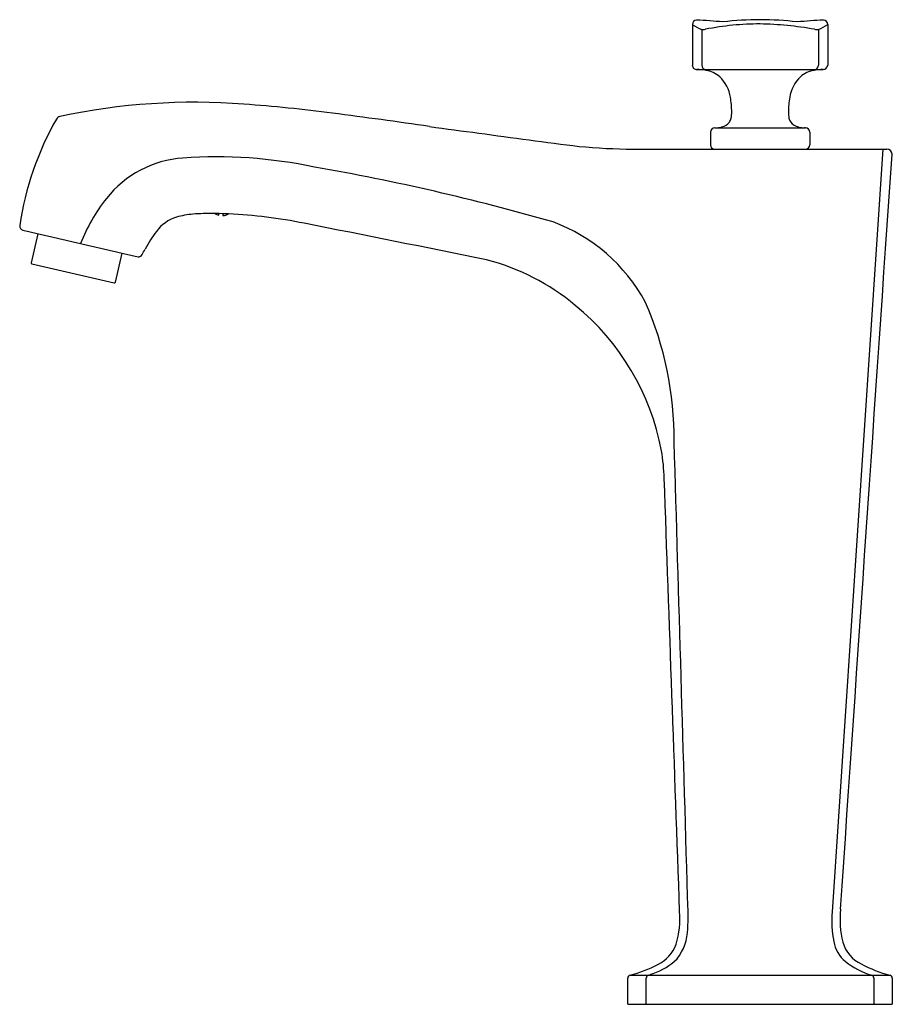
# Model space of a CAD drawing. Units: inches. Extents: x 3439.28 to 3447.46, y 143.9 to 153.13.
import ezdxf

# ---------------------------------------------------------------- set-up
doc = ezdxf.new("R2010")
doc.units = ezdxf.units.IN
doc.header["$LTSCALE"] = 0.64311
doc.header["$MEASUREMENT"] = 0
doc.layers.get('0').update_dxf_attribs({"color": 255, "linetype": 'CONTINUOUS'})
doc.layers.get('Defpoints').update_dxf_attribs({"linetype": 'CONTINUOUS'})
doc.styles.get("Standard").update_dxf_attribs({"font": 'txt', "width": 0.8})

msp = doc.modelspace()

# ---------------------------------------------------------------- linework, layer by layer
for p, q in [((3445.5874, 153.0877), (3445.5874, 152.7041)), ((3446.8575, 153.0877), (3446.8575, 152.7041)), ((3445.6752, 153.0389), (3445.6752, 152.7041)), ((3446.7697, 153.0389), (3446.7697, 152.7041)), ((3445.6242, 152.6642), (3446.8142, 152.6642)), ((3445.7569, 152.0775), (3445.7569, 151.958)), ((3445.7969, 152.1175), (3445.8043, 152.1175)), ((3445.7969, 152.1175), (3445.8043, 152.1175)), ((3445.7969, 152.1175), (3446.6479, 152.1175)), ((3446.6479, 152.1175), (3446.6405, 152.1175)), ((3446.6479, 152.1175), (3446.6405, 152.1175)), ((3446.6879, 152.0775), (3446.6879, 151.958)), ((3445.3696, 151.918), (3447.4103, 151.918)), ((3447.3729, 151.918), (3446.897, 144.7655)), ((3441.147, 151.2986), (3441.1485, 151.3128)), ((3441.188, 151.312), (3441.1862, 151.2944)), ((3439.4506, 151.1246), (3439.3877, 150.8524)), ((3440.178, 150.6699), (3440.2409, 150.9424)), ((3439.3951, 150.8406), (3440.1662, 150.6625)), ((3444.9826, 143.8983), (3444.9826, 144.1432)), ((3445.0041, 144.1717), (3447.4407, 144.1717)), ((3445.1558, 143.8983), (3445.1558, 144.1432)), ((3447.289, 144.1432), (3447.289, 143.8983)), ((3447.4623, 144.1432), (3447.4623, 143.8983)), ((3444.9826, 143.8983), (3447.4623, 143.8983))]:
    msp.add_line(p, q)
for centre, radius, start, end in [((3445.6273, 153.0876), 0.0399, 90, 179.97149), ((3445.851, 153.4587), 0.4552, 234.60201, 247.27669), ((3445.2037, 145.1593), 7.9795, 85.18323, 86.95731), ((3446.2155, 150.5373), 2.554, 89.84504, 101.37025), ((3446.2212, 150.191), 2.9402, 89.97566, 96.78601), ((3446.2135, 150.0179), 3.1133, 83.40358, 89.83476), ((3446.1599, 149.83), 3.262, 79.88337, 88.90125), ((3447.2411, 145.1593), 7.9795, 93.04269, 94.81677), ((3446.5938, 153.4587), 0.4552, 292.72331, 305.39799), ((3446.8176, 153.0876), 0.0399, 0.02851, 90), ((3445.6857, 153.1635), 0.1251, 265.1891, 282.14742), ((3446.7592, 153.1635), 0.1251, 257.85258, 274.8109), ((3445.6274, 152.7041), 0.0401, 180.06256, 274.56565), ((3445.6332, 152.2302), 0.434, 79.00929, 90.33384), ((3445.7152, 152.7041), 0.04, 180.00014, 265.50501), ((3445.6666, 152.3845), 0.2762, 50.10633, 79.70721), ((3446.7783, 152.3845), 0.2762, 100.29279, 129.89367), ((3446.8117, 152.2302), 0.434, 89.66616, 100.99071), ((3446.7296, 152.7041), 0.04, 274.49499, 359.99986), ((3446.8121, 152.71), 0.0458, 272.72953, 352.64227), ((3445.6184, 152.3561), 0.3294, 8.26487, 46.83798), ((3446.8265, 152.3561), 0.3294, 133.16202, 171.73513), ((3440.9223, 146.3114), 6.0458, 85.62753, 102.07385), ((3445.2307, 152.2724), 0.7256, 359.43038, 10.40642), ((3447.2142, 152.2724), 0.7256, 169.59358, 180.56962), ((3440.1528, 136.2485), 16.138, 82.66307, 85.62753), ((3435.1253, 97.202), 55.5069, 81.71481, 82.66307), ((3445.7454, 152.2543), 0.2112, 347.68109, 2.95242), ((3446.6995, 152.2543), 0.2112, 177.04758, 192.31891), ((3442.1589, 150.7686), 2.9099, 150.54484, 171.45225), ((3439.6683, 152.1748), 0.0497, 102.34272, 150.28229), ((3445.837, 152.2448), 0.1227, 283.19194, 322.6408), ((3445.848, 152.2319), 0.1061, 324.57133, 347.68109), ((3446.5968, 152.2319), 0.1061, 192.31891, 215.42867), ((3446.6079, 152.2448), 0.1227, 217.3592, 256.80806), ((3445.9117, 171.2741), 19.3464, 261.71481, 263.0955), ((3449.5813, 193.8414), 42.2015, 261.83263, 263.12197), ((3445.797, 152.0775), 0.04, 90.05615, 179.949), ((3445.8006, 152.382), 0.2645, 269.19714, 284.07725), ((3446.6442, 152.382), 0.2645, 255.92275, 270.80286), ((3446.6479, 152.0775), 0.04, 0.051, 89.94385), ((3445.0474, 157.2124), 5.2944, 264.36326, 269.80246), ((3445.2845, 1091.8389), 939.9209, 269.9844378, 270.0051874), ((3445.7969, 151.958), 0.04, 180, 270), ((3446.6479, 151.958), 0.04, 270, 0), ((3447.4103, 151.8688), 0.0492, 0, 89.99987), ((3440.8813, 150.8342), 1.0023, 93.99242, 141.70107), ((3441.1227, 147.3756), 4.4694, 78.09175, 93.99242), ((-106601.2191, 7650.711), 110303.8725, 356.098140487, 356.10182626), ((3438.472, 131.0965), 20.959, 73.90859, 80.1848), ((3441.3936, 150.4296), 1.6552, 141.70107, 158.65496), ((3440.8624, 150.9253), 0.3717, 107.60504, 143.47266), ((3440.982, 150.4284), 0.8823, 94.97729, 105.24441), ((3441.0241, 149.9449), 1.3676, 90.91922, 94.97729), ((3441.0881, 147.4715), 3.8418, 87.75967, 91.28232), ((3441.1751, 151.4057), 0.1107, 236.6196, 255.29861), ((3441.1811, 151.4045), 0.1102, 272.65998, 301.30779), ((3441.0351, 146.8062), 4.5088, 78.32745, 87.41637), ((3439.3202, 151.1952), 0.0394, 171.45249, 257.00346), ((3563.5262, 687.3546), 550.3974, 256.957006, 257.072249), ((3441.5038, 150.4276), 1.1835, 142.58945, 152.18525), ((3385.1474, -137.5699), 294.3243, 78.533732, 78.873032), ((3443.7144, 149.7069), 1.6292, 28.48789, 69.64158), ((3395.9427, 175.3387), 50.7433, 331.24564, 331.31187), ((3440.3942, 150.9474), 0.0395, 264.00422, 331.24531), ((3443.1147, 148.802), 2.1477, 50.18267, 75.38914), ((3439.3973, 150.8501), 0.00984, 166.99996, 256.99996), ((3440.1684, 150.6721), 0.00984, 256.99996, 346.9934), ((3443.0394, 148.6709), 2.2968, 10.48492, 50.8338), ((3442.2063, 149.1933), 3.2109, 359.64076, 23.70152), ((-5135.5193, -105.7418), 8584.722, 1.67218924, 1.70159249), ((3443.4981, 148.7757), 1.8268, 1.74234, 9.8701), ((-22206789.113, -789896.1894), 22224281.4256, 2.03721105153, 2.03722153204), ((3447.8439, 144.6957), 0.8721, 173.82373, 194.34911), ((3444.6382, 144.7045), 0.8328, 343.13635, 4.41068), ((3443.9635, 144.7126), 1.5844, 356.10248, 2.06199), ((3448.0278, 144.6903), 1.1333, 176.19337, 190.34259), ((3445.0694, 144.6159), 0.4749, 322.3655, 358.66821), ((3445.107, 144.5853), 0.3503, 296.45362, 339.55241), ((3447.2256, 144.5439), 0.3179, 190.34259, 230.536), ((3447.3097, 144.5685), 0.3232, 195.97288, 244.63616), ((3445.0298, 144.7488), 0.593, 288.70112, 314.50714), ((3444.6938, 145.3605), 1.2286, 284.63034, 297.6024), ((3447.4881, 144.8954), 0.7564, 232.11043, 253.13194), ((3447.7483, 145.3613), 1.2288, 241.99133, 255.50735), ((3445.0121, 144.1433), 0.0295, 105.77912, 180.00564), ((3445.1847, 144.1436), 0.0289, 100.64068, 180.74257), ((3444.6629, 145.6123), 1.5301, 289.72597, 291.34865), ((3447.2597, 144.1437), 0.0293, 359.04156, 72.32341), ((3447.4318, 144.1425), 0.0304, 1.25744, 72.86251)]:
    msp.add_arc(centre, radius, start, end)

# ---------------------------------------------------------------- texts
at = {"layer": 'Defpoints'}
for tag, p, s in [('TRADENAME', (3446.2225, 143.9001), 'MARGAUX'), ('MODELNUMBER', (3446.2225, 143.9018), 'K-15539T'), ('PRODUCT', (3446.2225, 143.8985), 'BATHROOM SINK FAUCET')]:
    msp.add_attdef(tag, p, s, height=0.001, dxfattribs=at)

doc.saveas('drawing.dxf')
